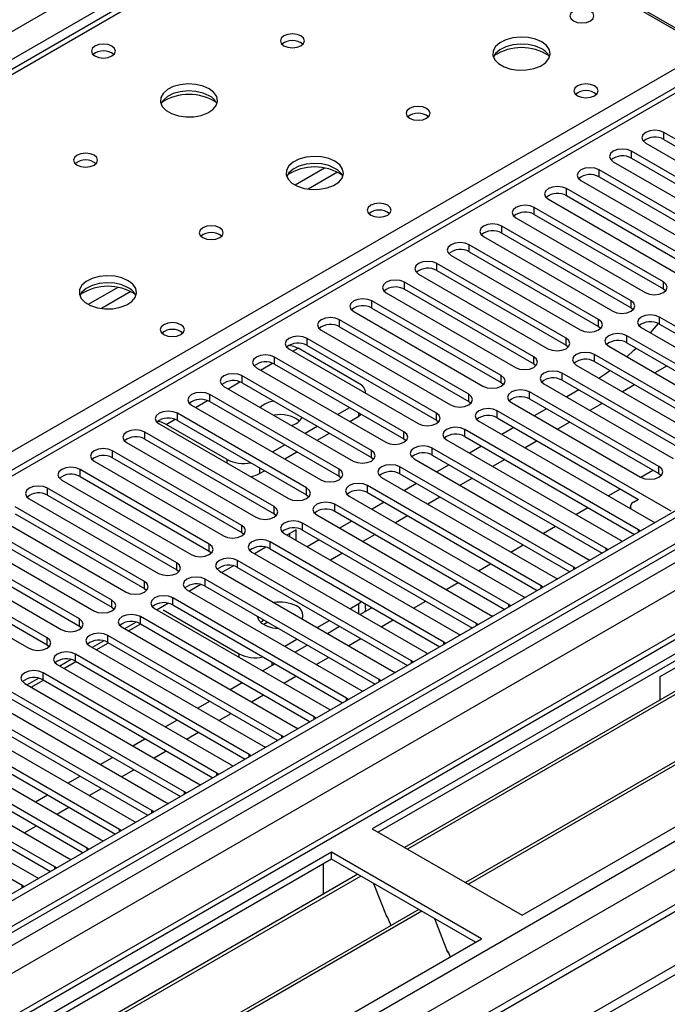
# Model space of a CAD drawing. Units: millimetres. Extents: x 2 to 5882, y 6 to 8322.
# Drawn here: x 3609 to 3722, y 2065 to 2236 of the extents above; entities that cross this region are included whole.
import ezdxf

# ---------------------------------------------------------------- set-up
doc = ezdxf.new("R2010")
doc.units = ezdxf.units.MM
doc.header["$LTSCALE"] = 28

msp = doc.modelspace()

# ---------------------------------------------------------------- linework, layer by layer
at = {"color": 8, "linetype": 'Continuous', "lineweight": 25}
for p, q in [((2446.533, 1563.913), (3666.999, 2268.473)), ((3669.12, 2264.799), (2448.654, 1560.239)), ((3672.479, 2264.084), (3422.163, 2119.58)), ((3880.722, 2235.715), (2507.521, 1442.983)), ((2504.339, 1437.881), (3883.197, 2233.879)), ((3904.415, 2232.656), (2506.46, 1425.633)), ((3479.085, 2086.72), (3729.401, 2231.224)), ((3885.318, 2230.205), (2506.46, 1434.207)), ((3734.528, 2229.898), (3159.298, 1897.825)), ((3721.605, 2215.498), (3721.605, 2216.723)), ((2536.866, 1408.081), (3933.225, 2214.182)), ((3715.948, 2212.232), (3715.948, 2213.457)), ((2538.987, 1404.406), (3937.468, 2211.732)), ((3662.433, 2210.519), (3657.283, 2207.546)), ((3710.291, 2208.967), (3710.291, 2210.191)), ((3664.699, 2209.786), (3659.592, 2206.838)), ((2592.727, 1428.083), (3943.831, 2208.059)), ((3704.634, 2205.701), (3704.634, 2206.926)), ((3698.978, 2202.435), (3698.978, 2203.66)), ((3693.321, 2199.17), (3693.321, 2200.395)), ((3687.664, 2195.904), (3687.664, 2197.129)), ((3682.007, 2192.639), (3682.007, 2193.863)), ((3626.37, 2189.701), (3621.221, 2186.728)), ((3676.35, 2189.373), (3676.35, 2190.598)), ((3721.517, 2189.424), (3721.517, 2190.649)), ((3628.637, 2188.968), (3623.529, 2186.019)), ((3670.693, 2186.107), (3670.693, 2187.332)), ((3715.86, 2186.158), (3715.86, 2187.383)), ((3720.81, 2183.301), (3720.81, 2184.526)), ((3665.036, 2182.842), (3665.036, 2184.066)), ((3710.203, 2182.893), (3710.203, 2184.117)), ((3715.153, 2180.035), (3715.153, 2181.26)), ((3659.38, 2179.576), (3659.38, 2180.801)), ((3704.546, 2179.627), (3704.546, 2180.852)), ((3653.723, 2176.31), (3653.723, 2177.535)), ((3656.906, 2178.555), (3657.807, 2179.075)), ((3698.889, 2176.361), (3698.889, 2177.586)), ((3709.496, 2176.77), (3709.496, 2177.994)), ((3651.249, 2175.29), (3653.33, 2176.491)), ((3648.066, 2173.045), (3648.066, 2174.27)), ((3693.232, 2173.096), (3693.232, 2174.321)), ((3703.839, 2173.504), (3703.839, 2174.729)), ((3645.592, 2172.024), (3647.673, 2173.226)), ((3642.409, 2169.779), (3642.409, 2171.004)), ((3687.575, 2169.83), (3687.575, 2171.055)), ((3698.182, 2170.238), (3698.182, 2171.463)), ((3639.935, 2168.758), (3642.016, 2169.96)), ((3636.752, 2166.513), (3636.752, 2167.738)), ((3668.413, 2167.237), (3668.413, 2167.83)), ((3681.919, 2166.564), (3681.919, 2167.789)), ((3692.525, 2166.973), (3692.525, 2168.197)), ((3634.826, 2165.809), (3636.36, 2166.694)), ((3631.095, 2163.248), (3631.095, 2164.473)), ((3676.262, 2163.299), (3676.262, 2164.524)), ((3686.868, 2163.707), (3686.868, 2164.932)), ((3625.438, 2159.982), (3625.438, 2161.207)), ((3670.605, 2160.033), (3670.605, 2161.258)), ((3681.212, 2160.441), (3681.212, 2161.666)), ((3645.432, 2159.054), (3645.432, 2159.686)), ((3619.782, 2156.717), (3619.782, 2157.941)), ((3651.089, 2158.237), (3651.089, 2157.236)), ((3664.948, 2156.768), (3664.948, 2157.992)), ((3675.555, 2157.176), (3675.555, 2158.401)), ((3720.721, 2157.227), (3720.721, 2158.452)), ((3614.125, 2153.451), (3614.125, 2154.676)), ((3659.291, 2153.502), (3659.291, 2154.727)), ((3669.898, 2153.91), (3669.898, 2155.135)), ((3664.241, 2150.645), (3664.241, 2151.869)), ((3653.634, 2150.236), (3653.634, 2151.461)), ((3658.584, 2147.379), (3658.584, 2148.604)), ((3647.977, 2146.971), (3647.977, 2148.195)), ((3717.186, 2147.023), (3717.186, 2147.43)), ((3642.321, 2143.705), (3642.321, 2144.93)), ((3652.927, 2144.113), (3652.927, 2145.338)), ((3711.529, 2143.757), (3711.529, 2144.164)), ((3636.664, 2140.439), (3636.664, 2141.664)), ((3647.27, 2140.848), (3647.27, 2142.072)), ((3705.872, 2140.492), (3705.872, 2140.899)), ((3631.007, 2137.174), (3631.007, 2138.399)), ((3641.614, 2137.582), (3641.614, 2138.807)), ((3700.215, 2137.226), (3700.215, 2137.633)), ((3625.35, 2133.908), (3625.35, 2135.133)), ((3635.957, 2134.316), (3635.957, 2135.541)), ((3668.413, 2132.724), (3668.413, 2134.575)), ((3694.558, 2133.96), (3694.558, 2134.368)), ((3619.693, 2130.643), (3619.693, 2131.867)), ((3630.3, 2131.051), (3630.3, 2132.276)), ((3688.901, 2130.695), (3688.901, 2131.102)), ((3614.036, 2127.377), (3614.036, 2128.602)), ((3624.643, 2127.785), (3624.643, 2129.01)), ((3683.244, 2127.429), (3683.244, 2127.836)), ((3618.986, 2124.519), (3618.986, 2125.744)), ((3647.553, 2125.173), (3647.553, 2125.799)), ((3653.21, 2124.356), (3653.21, 2123.758)), ((3677.588, 2124.163), (3677.588, 2124.571)), ((3613.329, 2121.254), (3613.329, 2122.479)), ((3671.931, 2120.898), (3671.931, 2121.305)), ((3666.274, 2117.632), (3666.274, 2118.039)), ((3660.617, 2114.367), (3660.617, 2114.774)), ((3654.96, 2111.101), (3654.96, 2111.508)), ((3649.303, 2107.835), (3649.303, 2108.243)), ((3643.646, 2104.57), (3643.646, 2104.977)), ((3637.99, 2101.304), (3637.99, 2101.711)), ((3632.333, 2098.038), (3632.333, 2098.446)), ((3626.676, 2094.773), (3626.676, 2095.18)), ((3621.019, 2091.507), (3621.019, 2091.914)), ((3615.362, 2088.241), (3615.362, 2088.649)), ((3609.705, 2084.976), (3609.705, 2085.383))]:
    msp.add_line(p, q, dxfattribs=at)
at = {"color": 7, "linetype": 'Continuous', "lineweight": 25}
for p, q in [((3669.474, 2266.228), (3732.406, 2229.897)), ((3671.104, 2264.221), (3420.788, 2119.716)), ((3729.401, 2231.224), (3672.479, 2264.084)), ((3879.661, 2240.818), (2506.46, 1448.086)), ((3880.722, 2240.206), (2507.521, 1447.473)), ((3904.415, 2233.67), (2504.96, 1425.782)), ((2507.297, 1441.839), (3879.04, 2233.729)), ((3733.028, 2230.046), (3158.42, 1898.332)), ((3893.45, 2223.876), (3670.711, 2095.292)), ((3893.45, 2222.652), (3671.772, 2094.68)), ((3898.04, 2220.002), (3676.363, 2092.03)), ((3898.558, 2219.703), (3676.88, 2091.731)), ((3744.144, 2203.711), (3721.605, 2216.723)), ((3721.605, 2215.498), (3744.144, 2202.486)), ((3908.654, 2213.874), (3686.976, 2085.903)), ((3718.423, 2214.886), (3740.962, 2201.874)), ((3909.172, 2213.576), (3687.494, 2085.604)), ((3738.487, 2200.446), (3715.948, 2213.457)), ((3715.948, 2212.232), (3738.487, 2199.221)), ((3732.83, 2197.18), (3710.291, 2210.191)), ((3712.766, 2211.62), (3735.305, 2198.609)), ((3942.806, 2208.65), (2605.137, 1436.43)), ((3696.874, 2080.189), (3919.613, 2208.773)), ((3710.291, 2208.967), (3732.83, 2195.955)), ((3727.173, 2193.914), (3704.634, 2206.926)), ((3707.109, 2208.355), (3729.648, 2195.343)), ((3701.452, 2205.089), (3723.991, 2192.077)), ((3704.634, 2205.701), (3727.173, 2192.69)), ((2600.859, 1423.388), (3953.024, 2203.977)), ((3721.517, 2190.649), (3698.978, 2203.66)), ((2600.859, 1421.755), (3953.024, 2202.343)), ((3695.796, 2201.823), (3718.335, 2188.812)), ((3698.978, 2202.435), (3721.517, 2189.424)), ((3715.86, 2187.383), (3693.321, 2200.395)), ((3690.139, 2198.558), (3712.678, 2185.546)), ((3693.321, 2199.17), (3715.86, 2186.158)), ((3710.203, 2184.117), (3687.664, 2197.129)), ((3684.482, 2195.292), (3707.021, 2182.281)), ((3687.664, 2195.904), (3710.203, 2182.893)), ((3704.546, 2180.852), (3682.007, 2193.863)), ((3678.825, 2192.026), (3701.364, 2179.015)), ((3682.007, 2192.639), (3704.546, 2179.627)), ((3698.889, 2177.586), (3676.35, 2190.598)), ((3673.168, 2188.761), (3695.707, 2175.749)), ((3676.35, 2189.373), (3698.889, 2176.361)), ((3721.517, 2189.424), (3721.91, 2189.118)), ((3693.232, 2174.321), (3670.693, 2187.332)), ((3715.86, 2186.158), (3716.253, 2185.852)), ((3667.511, 2185.495), (3690.05, 2172.484)), ((3670.693, 2186.107), (3693.232, 2173.096)), ((3751.127, 2167.024), (3720.81, 2184.526)), ((3687.575, 2171.055), (3665.036, 2184.066)), ((3665.036, 2182.842), (3687.575, 2169.83)), ((3710.203, 2182.893), (3710.596, 2182.587)), ((3717.628, 2182.689), (3747.945, 2165.187)), ((3719.255, 2181.749), (3720.656, 2183.382)), ((3720.81, 2183.301), (3750.419, 2166.208)), ((3661.854, 2182.23), (3684.394, 2169.218)), ((3745.47, 2163.758), (3715.153, 2181.26)), ((3720.916, 2121.824), (3826.275, 2182.647)), ((3681.919, 2167.789), (3659.38, 2180.801)), ((3659.38, 2179.576), (3681.919, 2166.564)), ((3704.546, 2179.627), (3704.939, 2179.321)), ((3711.971, 2179.423), (3742.288, 2161.921)), ((3715.153, 2180.035), (3744.762, 2162.942)), ((3676.262, 2164.524), (3653.723, 2177.535)), ((3656.198, 2178.964), (3678.737, 2165.952)), ((3668.413, 2172.952), (3657.807, 2179.075)), ((3739.813, 2160.493), (3709.496, 2177.994)), ((3653.723, 2176.31), (3676.262, 2163.299)), ((3698.889, 2176.361), (3699.282, 2176.055)), ((3706.314, 2176.157), (3736.631, 2158.656)), ((3709.496, 2176.77), (3739.105, 2159.677)), ((3722.141, 2176.001), (3720.02, 2174.776)), ((3670.605, 2161.258), (3648.066, 2174.27)), ((3650.541, 2175.698), (3673.08, 2162.687)), ((3726.378, 2161.717), (3703.839, 2174.729)), ((3644.884, 2172.433), (3667.423, 2159.421)), ((3648.066, 2173.045), (3670.605, 2160.033)), ((3693.232, 2173.096), (3693.626, 2172.79)), ((3700.657, 2172.892), (3723.196, 2159.88)), ((3703.839, 2173.504), (3726.378, 2160.492)), ((3716.484, 2172.735), (3714.363, 2171.511)), ((3664.948, 2157.992), (3642.409, 2171.004)), ((3669.585, 2171.236), (3669.585, 2171.319)), ((3720.721, 2158.452), (3698.182, 2171.463)), ((3706.762, 2171.817), (3704.641, 2170.592)), ((3639.227, 2169.167), (3661.766, 2156.155)), ((3642.409, 2169.779), (3664.948, 2156.768)), ((3687.575, 2169.83), (3687.969, 2169.524)), ((3695, 2169.626), (3717.539, 2156.615)), ((3698.182, 2170.238), (3720.721, 2157.227)), ((3710.827, 2169.47), (3708.706, 2168.245)), ((3659.291, 2154.727), (3636.752, 2167.738)), ((3664.684, 2167.534), (3666.805, 2168.758)), ((3666.805, 2166.309), (3668.413, 2167.237)), ((3668.88, 2167.561), (3668.413, 2167.237)), ((3722.842, 2150.696), (3692.525, 2168.197)), ((3701.105, 2168.551), (3698.984, 2167.327)), ((3633.57, 2165.901), (3656.109, 2152.89)), ((3645.432, 2159.686), (3634.826, 2165.809)), ((3636.752, 2166.513), (3659.291, 2153.502)), ((3681.919, 2166.564), (3682.312, 2166.258)), ((3689.343, 2166.361), (3719.66, 2148.859)), ((3692.525, 2166.973), (3717.184, 2152.737)), ((3705.171, 2166.204), (3703.049, 2164.979)), ((3653.634, 2151.461), (3631.095, 2164.473)), ((3659.027, 2164.268), (3661.148, 2165.493)), ((3661.149, 2163.043), (3663.27, 2164.268)), ((3717.186, 2147.43), (3686.868, 2164.932)), ((3695.448, 2165.285), (3693.327, 2164.061)), ((3627.913, 2162.636), (3650.452, 2149.624)), ((3631.095, 2163.248), (3653.634, 2150.236)), ((3653.37, 2161.002), (3655.491, 2162.227)), ((3676.262, 2163.299), (3676.655, 2162.993)), ((3683.686, 2163.095), (3714.004, 2145.593)), ((3686.868, 2163.707), (3716.477, 2146.614)), ((3699.514, 2162.938), (3697.393, 2161.714)), ((3647.977, 2148.195), (3625.438, 2161.207)), ((3655.492, 2159.778), (3657.613, 2161.002)), ((3711.529, 2144.164), (3681.212, 2161.666)), ((3681.212, 2160.441), (3710.821, 2143.348)), ((3689.791, 2162.02), (3687.67, 2160.795)), ((3622.256, 2159.37), (3644.796, 2146.359)), ((3625.438, 2159.982), (3647.977, 2146.971)), ((3670.605, 2160.033), (3670.998, 2159.727)), ((3678.03, 2159.829), (3708.347, 2142.328)), ((3684.134, 2158.754), (3682.013, 2157.53)), ((3693.857, 2159.673), (3691.736, 2158.448)), ((3642.321, 2144.93), (3619.782, 2157.941)), ((3651.089, 2157.236), (3651.956, 2157.737)), ((3705.872, 2140.899), (3675.555, 2158.401)), ((3675.555, 2157.176), (3705.164, 2140.083)), ((3717.545, 2156.612), (3719.666, 2157.836)), ((3720.721, 2157.227), (3721.114, 2156.921)), ((3616.6, 2156.104), (3639.139, 2143.093)), ((3619.782, 2156.717), (3642.321, 2143.705)), ((3664.948, 2156.768), (3665.341, 2156.462)), ((3672.373, 2156.564), (3702.69, 2139.062)), ((3678.477, 2155.488), (3676.356, 2154.264)), ((3688.2, 2156.407), (3686.079, 2155.183)), ((3636.664, 2141.664), (3614.125, 2154.676)), ((3659.291, 2153.502), (3659.684, 2153.196)), ((3700.215, 2137.633), (3669.898, 2155.135)), ((3669.898, 2153.91), (3699.507, 2136.817)), ((3711.888, 2153.346), (3714.009, 2154.57)), ((3610.943, 2152.839), (3633.482, 2139.827)), ((3614.125, 2153.451), (3636.664, 2140.439)), ((3694.558, 2134.368), (3664.241, 2151.869)), ((3666.716, 2153.298), (3697.033, 2135.796)), ((3672.821, 2152.223), (3670.699, 2150.998)), ((3682.543, 2153.141), (3680.422, 2151.917)), ((3716.32, 2152.239), (3717.186, 2152.738)), ((3631.007, 2138.399), (3608.468, 2151.41)), ((3608.468, 2150.185), (3631.007, 2137.174)), ((3653.634, 2150.236), (3654.028, 2149.93)), ((3664.241, 2150.645), (3693.85, 2133.552)), ((3706.231, 2150.08), (3708.352, 2151.305)), ((3715.734, 2151.422), (3715.734, 2151.126)), ((3605.286, 2149.573), (3627.825, 2136.562)), ((3688.901, 2131.102), (3658.584, 2148.604)), ((3661.059, 2150.032), (3691.376, 2132.531)), ((3667.164, 2148.957), (3665.043, 2147.733)), ((3676.886, 2149.876), (3674.765, 2148.651)), ((3719.66, 2148.859), (3720.053, 2148.678)), ((3625.35, 2135.133), (3602.811, 2148.144)), ((3602.811, 2146.92), (3625.35, 2133.908)), ((3647.977, 2146.971), (3648.371, 2146.665)), ((3655.402, 2146.767), (3685.719, 2129.265)), ((3657.453, 2147.434), (3655.85, 2146.508)), ((3656.392, 2146.195), (3656.392, 2146.822)), ((3657.453, 2145.583), (3657.453, 2147.434)), ((3658.584, 2147.379), (3688.193, 2130.286)), ((3700.574, 2146.815), (3702.695, 2148.039)), ((3717.499, 2147.204), (3717.186, 2147.43)), ((3599.629, 2146.308), (3622.168, 2133.296)), ((3683.244, 2127.836), (3652.927, 2145.338)), ((3661.507, 2145.692), (3659.386, 2144.467)), ((3671.229, 2146.61), (3669.108, 2145.386)), ((3714.004, 2145.593), (3714.396, 2145.412)), ((3619.693, 2131.867), (3597.154, 2144.879)), ((3597.154, 2143.654), (3619.693, 2130.643)), ((3642.321, 2143.705), (3642.714, 2143.399)), ((3649.745, 2143.501), (3680.062, 2125.999)), ((3652.191, 2144.396), (3650.193, 2143.243)), ((3652.927, 2144.113), (3682.536, 2127.02)), ((3665.573, 2143.345), (3663.451, 2142.12)), ((3694.917, 2143.549), (3697.038, 2144.774)), ((3711.842, 2143.938), (3711.529, 2144.164)), ((3614.036, 2128.602), (3591.497, 2141.613)), ((3593.972, 2143.042), (3616.511, 2130.03)), ((3677.588, 2124.571), (3647.27, 2142.072)), ((3689.26, 2140.283), (3691.381, 2141.508)), ((3708.347, 2142.328), (3708.739, 2142.147)), ((3588.315, 2139.776), (3610.854, 2126.765)), ((3591.497, 2140.388), (3614.036, 2127.377)), ((3636.664, 2140.439), (3637.057, 2140.133)), ((3644.088, 2140.236), (3674.406, 2122.734)), ((3646.534, 2141.131), (3644.536, 2139.977)), ((3647.27, 2140.848), (3676.88, 2123.755)), ((3706.185, 2140.672), (3705.872, 2140.899)), ((3671.931, 2121.305), (3641.614, 2138.807)), ((3683.603, 2137.018), (3685.725, 2138.242)), ((3702.69, 2139.062), (3703.082, 2138.881)), ((3631.007, 2137.174), (3631.4, 2136.868)), ((3638.432, 2136.97), (3668.749, 2119.468)), ((3640.877, 2137.865), (3638.879, 2136.712)), ((3641.614, 2137.582), (3671.223, 2120.489)), ((3700.528, 2137.407), (3700.215, 2137.633)), ((3635.22, 2134.599), (3633.222, 2133.446)), ((3666.274, 2118.039), (3635.957, 2135.541)), ((3668.413, 2134.575), (3668.883, 2134.902)), ((3677.947, 2133.752), (3680.068, 2134.977)), ((3697.033, 2135.796), (3697.425, 2135.616)), ((3625.35, 2133.908), (3625.743, 2133.602)), ((3632.775, 2133.704), (3663.092, 2116.202)), ((3634.257, 2133.475), (3647.553, 2125.799)), ((3635.957, 2134.316), (3665.566, 2117.223)), ((3666.81, 2133.65), (3668.413, 2134.575)), ((3668.578, 2132.629), (3670.699, 2133.854)), ((3669.585, 2133.759), (3669.585, 2134.497)), ((3694.871, 2134.141), (3694.558, 2134.368)), ((3629.563, 2131.334), (3627.565, 2130.18)), ((3660.617, 2114.774), (3630.3, 2132.276)), ((3652.506, 2131.294), (3651.811, 2130.893)), ((3661.153, 2130.384), (3663.274, 2131.609)), ((3672.29, 2130.486), (3674.411, 2131.711)), ((3691.376, 2132.531), (3691.769, 2132.35)), ((3619.693, 2130.643), (3620.086, 2130.336)), ((3627.118, 2130.439), (3657.435, 2112.937)), ((3628.262, 2129.778), (3630.384, 2131.002)), ((3630.3, 2131.051), (3659.909, 2113.958)), ((3662.921, 2129.364), (3665.042, 2130.588)), ((3689.214, 2130.875), (3688.901, 2131.102)), ((3623.907, 2128.068), (3621.908, 2126.915)), ((3622.606, 2126.512), (3624.727, 2127.737)), ((3654.96, 2111.508), (3624.643, 2129.01)), ((3624.643, 2127.785), (3654.252, 2110.692)), ((3655.496, 2127.119), (3657.617, 2128.343)), ((3666.633, 2127.221), (3668.754, 2128.445)), ((3683.558, 2127.61), (3683.244, 2127.836)), ((3685.719, 2129.265), (3686.112, 2129.084)), ((3614.036, 2127.377), (3614.43, 2127.071)), ((3621.461, 2127.173), (3651.778, 2109.671)), ((3657.264, 2126.098), (3659.385, 2127.323)), ((3618.25, 2124.803), (3616.252, 2123.649)), ((3616.949, 2123.247), (3619.07, 2124.471)), ((3649.303, 2108.243), (3618.986, 2125.744)), ((3618.986, 2124.519), (3648.595, 2107.426)), ((3660.976, 2123.955), (3663.097, 2125.18)), ((3677.901, 2124.344), (3677.588, 2124.571)), ((3680.062, 2125.999), (3680.455, 2125.819)), ((3615.804, 2123.907), (3646.121, 2106.406)), ((3651.607, 2122.832), (3653.728, 2124.057)), ((3674.406, 2122.734), (3674.798, 2122.553)), ((3612.593, 2121.537), (3610.595, 2120.383)), ((3611.292, 2119.981), (3613.413, 2121.205)), ((3643.646, 2104.977), (3613.329, 2122.479)), ((3613.329, 2121.254), (3642.938, 2104.161)), ((3655.319, 2120.69), (3657.44, 2121.914)), ((3672.244, 2121.079), (3671.931, 2121.305)), ((3720.916, 2117.75), (3720.916, 2121.824)), ((3637.99, 2101.711), (3607.672, 2119.213)), ((3610.147, 2120.642), (3640.464, 2103.14)), ((3645.95, 2119.567), (3648.072, 2120.791)), ((3668.749, 2119.468), (3669.141, 2119.287)), ((3607.672, 2117.988), (3637.282, 2100.895)), ((3640.294, 2116.301), (3642.415, 2117.526)), ((3649.662, 2117.424), (3651.783, 2118.648)), ((3666.587, 2117.813), (3666.274, 2118.039)), ((3632.333, 2098.446), (3602.016, 2115.947)), ((3604.49, 2117.376), (3634.808, 2099.874)), ((3663.092, 2116.202), (3663.484, 2116.022)), ((3598.834, 2114.11), (3629.151, 2096.609)), ((3602.016, 2114.723), (3631.625, 2097.63)), ((3634.637, 2113.035), (3636.758, 2114.26)), ((3644.005, 2114.158), (3646.127, 2115.383)), ((3660.93, 2114.547), (3660.617, 2114.774)), ((3626.676, 2095.18), (3596.359, 2112.682)), ((3657.435, 2112.937), (3657.827, 2112.756)), ((3593.177, 2110.845), (3623.494, 2093.343)), ((3596.359, 2111.457), (3625.968, 2094.364)), ((3628.98, 2109.77), (3631.101, 2110.994)), ((3638.349, 2110.893), (3640.47, 2112.117)), ((3655.273, 2111.282), (3654.96, 2111.508)), ((3621.019, 2091.914), (3590.702, 2109.416)), ((3632.692, 2107.627), (3634.813, 2108.852)), ((3651.778, 2109.671), (3652.171, 2109.49)), ((3587.52, 2107.579), (3617.837, 2090.077)), ((3590.702, 2108.191), (3620.311, 2091.098)), ((3623.323, 2106.504), (3625.444, 2107.729)), ((3649.616, 2108.016), (3649.303, 2108.243)), ((3615.362, 2088.649), (3585.045, 2106.15)), ((3627.035, 2104.361), (3629.156, 2105.586)), ((3646.121, 2106.406), (3646.514, 2106.225)), ((3581.863, 2104.314), (3612.18, 2086.812)), ((3585.045, 2104.926), (3614.654, 2087.833)), ((3617.666, 2103.239), (3619.787, 2104.463)), ((3643.96, 2104.75), (3643.646, 2104.977)), ((3609.705, 2085.383), (3579.388, 2102.885)), ((3621.378, 2101.096), (3623.499, 2102.32)), ((3640.464, 2103.14), (3640.857, 2102.959)), ((3612.009, 2099.973), (3614.131, 2101.197)), ((3638.303, 2101.485), (3637.99, 2101.711)), ((3615.721, 2097.83), (3617.842, 2099.055)), ((3634.808, 2099.874), (3635.2, 2099.694)), ((3632.646, 2098.219), (3632.333, 2098.446)), ((3610.064, 2094.565), (3612.186, 2095.789)), ((3626.989, 2094.953), (3626.676, 2095.18)), ((3629.151, 2096.609), (3629.543, 2096.428)), ((3670.711, 2095.292), (3696.874, 2080.189)), ((3621.332, 2091.688), (3621.019, 2091.914)), ((3623.494, 2093.343), (3623.886, 2093.162)), ((3663.64, 2091.21), (3440.902, 1962.626)), ((3663.64, 2089.985), (3441.962, 1962.013)), ((3617.837, 2090.077), (3618.229, 2089.897)), ((3689.803, 2076.107), (3663.64, 2091.21)), ((3663.64, 2089.985), (3663.64, 2091.21)), ((3688.742, 2075.494), (3663.64, 2089.985)), ((3615.675, 2088.422), (3615.362, 2088.649)), ((3662.226, 2085.086), (3662.226, 2089.169)), ((3668.231, 2087.335), (3446.553, 1959.363)), ((3668.748, 2087.037), (3447.07, 1959.065)), ((3612.18, 2086.812), (3612.573, 2086.631)), ((3610.018, 2085.157), (3609.705, 2085.383)), ((3662.226, 2085.249), (3662.155, 2085.208)), ((3662.155, 2085.208), (3662.155, 2083.828)), ((3662.226, 2085.086), (3662.155, 2085.126)), ((3670.981, 2085.747), (3673.258, 2079.88)), ((3678.844, 2081.208), (3457.167, 1953.236)), ((3679.362, 2080.909), (3457.684, 1952.938)), ((3673.187, 2080.063), (3673.309, 2080.074)), ((3673.258, 2079.88), (3673.361, 2079.94)), ((3673.309, 2080.074), (3673.962, 2078.39)), ((3681.595, 2079.62), (3683.871, 2073.753)), ((3467.065, 1947.522), (3689.803, 2076.107)), ((3683.801, 2073.936), (3683.923, 2073.947)), ((3683.871, 2073.753), (3683.975, 2073.813)), ((3683.923, 2073.947), (3684.314, 2072.938))]:
    msp.add_line(p, q, dxfattribs=at)
at = {"color": 7, "linetype": 'Continuous', "lineweight": 25, "flags": 128}
for points in [[(3708.789, 2237.898), (3708.108, 2238.161), (3707.304, 2238.253), (3706.5, 2238.161), (3705.819, 2237.898), (3705.364, 2237.505), (3705.204, 2237.041), (3705.364, 2236.577), (3705.819, 2236.184), (3706.5, 2235.921), (3707.304, 2235.829), (3708.108, 2235.921), (3708.789, 2236.184), (3709.244, 2236.577), (3709.404, 2237.041), (3709.244, 2237.505), (3708.789, 2237.898)], [(3658.299, 2233.573), (3657.618, 2233.835), (3656.814, 2233.928), (3656.011, 2233.835), (3655.329, 2233.573), (3654.874, 2233.179), (3654.714, 2232.715), (3654.874, 2232.251), (3655.329, 2231.858), (3656.011, 2231.595), (3656.814, 2231.503), (3657.618, 2231.595), (3658.299, 2231.858), (3658.754, 2232.251), (3658.914, 2232.715), (3658.754, 2233.179), (3658.299, 2233.573)], [(3700.301, 2232.511), (3699.216, 2232.986), (3697.95, 2233.275), (3696.595, 2233.355), (3695.253, 2233.221), (3694.024, 2232.884), (3692.997, 2232.367), (3692.25, 2231.71), (3691.839, 2230.961), (3691.792, 2230.175), (3692.114, 2229.411), (3692.782, 2228.726), (3693.745, 2228.17), (3694.932, 2227.785), (3696.255, 2227.599), (3697.615, 2227.626), (3698.913, 2227.864), (3700.052, 2228.295), (3700.947, 2228.887), (3701.532, 2229.597), (3701.763, 2230.372), (3701.624, 2231.154), (3701.124, 2231.885), (3700.301, 2232.511)], [(3625.35, 2231.775), (3624.669, 2232.038), (3623.865, 2232.13), (3623.062, 2232.038), (3622.381, 2231.775), (3621.925, 2231.382), (3621.765, 2230.918), (3621.925, 2230.454), (3622.381, 2230.061), (3623.062, 2229.798), (3623.865, 2229.706), (3624.669, 2229.798), (3625.35, 2230.061), (3625.806, 2230.454), (3625.965, 2230.918), (3625.806, 2231.382), (3625.35, 2231.775)], [(3700.301, 2231.286), (3699.216, 2231.761), (3697.95, 2232.05), (3696.595, 2232.13), (3695.253, 2231.997), (3694.024, 2231.659), (3692.997, 2231.142), (3692.25, 2230.485), (3691.88, 2229.858)], [(3642.319, 2224.347), (3641.234, 2224.822), (3639.967, 2225.111), (3638.612, 2225.191), (3637.27, 2225.057), (3636.041, 2224.72), (3635.015, 2224.203), (3634.268, 2223.546), (3633.856, 2222.797), (3633.809, 2222.011), (3634.132, 2221.247), (3634.799, 2220.562), (3635.762, 2220.006), (3636.949, 2219.621), (3638.272, 2219.435), (3639.633, 2219.462), (3640.93, 2219.699), (3642.069, 2220.131), (3642.964, 2220.723), (3643.549, 2221.433), (3643.78, 2222.208), (3643.641, 2222.99), (3643.141, 2223.721), (3642.319, 2224.347)], [(3642.319, 2223.122), (3641.234, 2223.597), (3639.967, 2223.886), (3638.612, 2223.966), (3637.27, 2223.833), (3636.041, 2223.495), (3635.015, 2222.978), (3634.268, 2222.321), (3633.897, 2221.694)], [(3709.496, 2224.836), (3708.815, 2225.098), (3708.011, 2225.191), (3707.208, 2225.098), (3706.526, 2224.836), (3706.071, 2224.442), (3705.911, 2223.978), (3706.071, 2223.515), (3706.526, 2223.121), (3707.208, 2222.858), (3708.011, 2222.766), (3708.815, 2222.858), (3709.496, 2223.121), (3709.951, 2223.515), (3710.111, 2223.978), (3709.951, 2224.442), (3709.496, 2224.836)], [(3680.22, 2220.918), (3679.538, 2221.181), (3678.735, 2221.273), (3677.931, 2221.181), (3677.25, 2220.918), (3676.794, 2220.525), (3676.635, 2220.061), (3676.794, 2219.597), (3677.25, 2219.204), (3677.931, 2218.941), (3678.735, 2218.849), (3679.538, 2218.941), (3680.22, 2219.204), (3680.675, 2219.597), (3680.835, 2220.061), (3680.675, 2220.525), (3680.22, 2220.918)], [(3721.605, 2216.723), (3720.875, 2217.004), (3720.014, 2217.103), (3719.153, 2217.004), (3718.423, 2216.723), (3717.935, 2216.301), (3717.764, 2215.804), (3717.935, 2215.307), (3718.423, 2214.886)], [(3715.948, 2213.457), (3715.218, 2213.739), (3714.357, 2213.838), (3713.496, 2213.739), (3712.766, 2213.457), (3712.278, 2213.036), (3712.107, 2212.539), (3712.278, 2212.042), (3712.766, 2211.62)], [(3622.237, 2212.754), (3621.555, 2213.017), (3620.752, 2213.109), (3619.948, 2213.017), (3619.267, 2212.754), (3618.812, 2212.361), (3618.652, 2211.897), (3618.812, 2211.433), (3619.267, 2211.04), (3619.948, 2210.777), (3620.752, 2210.685), (3621.555, 2210.777), (3622.237, 2211.04), (3622.692, 2211.433), (3622.852, 2211.897), (3622.692, 2212.361), (3622.237, 2212.754)], [(3664.239, 2211.693), (3663.154, 2212.168), (3661.887, 2212.456), (3660.533, 2212.537), (3659.191, 2212.403), (3657.961, 2212.065), (3656.935, 2211.549), (3656.188, 2210.892), (3655.776, 2210.142), (3655.73, 2209.357), (3656.052, 2208.593), (3656.719, 2207.908), (3657.682, 2207.352), (3658.869, 2206.967), (3660.192, 2206.781), (3661.553, 2206.807), (3662.851, 2207.045), (3663.989, 2207.476), (3664.884, 2208.069), (3665.469, 2208.779), (3665.7, 2209.553), (3665.561, 2210.335), (3665.062, 2211.066), (3664.239, 2211.693)], [(3664.239, 2210.468), (3663.154, 2210.943), (3661.887, 2211.231), (3660.533, 2211.312), (3659.191, 2211.178), (3657.961, 2210.841), (3656.935, 2210.324), (3656.188, 2209.667), (3655.817, 2209.039)], [(3710.291, 2210.191), (3709.561, 2210.473), (3708.7, 2210.572), (3707.839, 2210.473), (3707.109, 2210.191), (3706.622, 2209.77), (3706.45, 2209.273), (3706.622, 2208.776), (3707.109, 2208.355)], [(3704.634, 2206.926), (3703.904, 2207.207), (3703.043, 2207.306), (3702.182, 2207.207), (3701.452, 2206.926), (3700.965, 2206.504), (3700.793, 2206.007), (3700.965, 2205.51), (3701.452, 2205.089)], [(3673.434, 2204.017), (3672.752, 2204.28), (3671.949, 2204.372), (3671.145, 2204.28), (3670.464, 2204.017), (3670.009, 2203.624), (3669.849, 2203.16), (3670.009, 2202.696), (3670.464, 2202.303), (3671.145, 2202.04), (3671.949, 2201.948), (3672.752, 2202.04), (3673.434, 2202.303), (3673.889, 2202.696), (3674.049, 2203.16), (3673.889, 2203.624), (3673.434, 2204.017)], [(3698.978, 2203.66), (3698.248, 2203.942), (3697.387, 2204.041), (3696.526, 2203.942), (3695.796, 2203.66), (3695.308, 2203.239), (3695.137, 2202.742), (3695.308, 2202.245), (3695.796, 2201.823)], [(3644.157, 2200.1), (3643.476, 2200.363), (3642.672, 2200.455), (3641.869, 2200.363), (3641.187, 2200.1), (3640.732, 2199.707), (3640.572, 2199.243), (3640.732, 2198.779), (3641.187, 2198.385), (3641.869, 2198.123), (3642.672, 2198.03), (3643.476, 2198.123), (3644.157, 2198.385), (3644.612, 2198.779), (3644.772, 2199.243), (3644.612, 2199.707), (3644.157, 2200.1)], [(3693.321, 2200.395), (3692.591, 2200.676), (3691.73, 2200.775), (3690.869, 2200.676), (3690.139, 2200.395), (3689.651, 2199.973), (3689.48, 2199.476), (3689.651, 2198.979), (3690.139, 2198.558)], [(3687.664, 2197.129), (3686.934, 2197.411), (3686.073, 2197.509), (3685.212, 2197.411), (3684.482, 2197.129), (3683.994, 2196.708), (3683.823, 2196.21), (3683.994, 2195.713), (3684.482, 2195.292)], [(3682.007, 2193.863), (3681.277, 2194.145), (3680.416, 2194.244), (3679.555, 2194.145), (3678.825, 2193.863), (3678.337, 2193.442), (3678.166, 2192.945), (3678.337, 2192.448), (3678.825, 2192.026)], [(3628.176, 2190.874), (3627.091, 2191.349), (3625.825, 2191.638), (3624.47, 2191.718), (3623.128, 2191.585), (3621.899, 2191.247), (3620.872, 2190.73), (3620.126, 2190.073), (3619.714, 2189.324), (3619.667, 2188.538), (3619.99, 2187.775), (3620.657, 2187.089), (3621.62, 2186.533), (3622.807, 2186.148), (3624.13, 2185.962), (3625.49, 2185.989), (3626.788, 2186.227), (3627.927, 2186.658), (3628.822, 2187.25), (3629.407, 2187.96), (3629.638, 2188.735), (3629.499, 2189.517), (3628.999, 2190.248), (3628.176, 2190.874)], [(3628.176, 2189.65), (3627.091, 2190.125), (3625.825, 2190.413), (3624.47, 2190.493), (3623.128, 2190.36), (3621.899, 2190.022), (3620.872, 2189.506), (3620.126, 2188.848), (3619.755, 2188.221)], [(3676.35, 2190.598), (3675.62, 2190.879), (3674.759, 2190.978), (3673.898, 2190.879), (3673.168, 2190.598), (3672.68, 2190.176), (3672.509, 2189.679), (3672.68, 2189.182), (3673.168, 2188.761)], [(3718.335, 2188.812), (3719.065, 2188.53), (3719.926, 2188.431), (3720.787, 2188.53), (3721.517, 2188.812), (3722.004, 2189.233), (3722.176, 2189.73), (3722.004, 2190.227), (3721.517, 2190.649)], [(3670.693, 2187.332), (3669.963, 2187.614), (3669.102, 2187.712), (3668.241, 2187.614), (3667.511, 2187.332), (3667.024, 2186.911), (3666.852, 2186.414), (3667.024, 2185.917), (3667.511, 2185.495)], [(3712.678, 2185.546), (3713.408, 2185.265), (3714.269, 2185.166), (3715.13, 2185.265), (3715.86, 2185.546), (3716.347, 2185.968), (3716.519, 2186.465), (3716.347, 2186.962), (3715.86, 2187.383)], [(3665.036, 2184.066), (3664.306, 2184.348), (3663.445, 2184.447), (3662.584, 2184.348), (3661.854, 2184.066), (3661.367, 2183.645), (3661.195, 2183.148), (3661.367, 2182.651), (3661.854, 2182.23)], [(3720.81, 2184.526), (3720.08, 2184.807), (3719.219, 2184.906), (3718.357, 2184.807), (3717.628, 2184.526), (3717.14, 2184.104), (3716.969, 2183.607), (3717.14, 2183.11), (3717.628, 2182.689)], [(3637.371, 2183.199), (3636.69, 2183.462), (3635.886, 2183.554), (3635.083, 2183.462), (3634.401, 2183.199), (3633.946, 2182.806), (3633.786, 2182.342), (3633.946, 2181.878), (3634.401, 2181.484), (3635.083, 2181.222), (3635.886, 2181.129), (3636.69, 2181.222), (3637.371, 2181.484), (3637.826, 2181.878), (3637.986, 2182.342), (3637.826, 2182.806), (3637.371, 2183.199)], [(3707.021, 2182.281), (3707.751, 2181.999), (3708.612, 2181.9), (3709.473, 2181.999), (3710.203, 2182.281), (3710.691, 2182.702), (3710.862, 2183.199), (3710.691, 2183.696), (3710.203, 2184.117)], [(3659.38, 2180.801), (3658.65, 2181.082), (3657.789, 2181.181), (3656.928, 2181.082), (3656.198, 2180.801), (3655.71, 2180.379), (3655.539, 2179.882), (3655.71, 2179.385), (3656.198, 2178.964)], [(3715.153, 2181.26), (3714.423, 2181.542), (3713.562, 2181.64), (3712.701, 2181.542), (3711.971, 2181.26), (3711.483, 2180.839), (3711.312, 2180.342), (3711.483, 2179.844), (3711.971, 2179.423)], [(3656.291, 2179.627), (3656.979, 2179.459), (3657.807, 2179.075)], [(3701.364, 2179.015), (3702.094, 2178.733), (3702.955, 2178.634), (3703.816, 2178.733), (3704.546, 2179.015), (3705.034, 2179.436), (3705.205, 2179.933), (3705.034, 2180.43), (3704.546, 2180.852)], [(3653.723, 2177.535), (3652.993, 2177.817), (3652.132, 2177.916), (3651.271, 2177.817), (3650.541, 2177.535), (3650.053, 2177.114), (3649.882, 2176.617), (3650.053, 2176.12), (3650.541, 2175.698)], [(3695.707, 2175.749), (3696.437, 2175.468), (3697.298, 2175.369), (3698.159, 2175.468), (3698.889, 2175.749), (3699.377, 2176.171), (3699.548, 2176.668), (3699.377, 2177.165), (3698.889, 2177.586)], [(3709.496, 2177.994), (3708.766, 2178.276), (3707.905, 2178.375), (3707.044, 2178.276), (3706.314, 2177.994), (3705.826, 2177.573), (3705.655, 2177.076), (3705.826, 2176.579), (3706.314, 2176.157)], [(3715.114, 2177.609), (3716.366, 2178.76), (3716.739, 2179.119)], [(3648.066, 2174.27), (3647.336, 2174.551), (3646.475, 2174.65), (3645.614, 2174.551), (3644.884, 2174.27), (3644.396, 2173.848), (3644.225, 2173.351), (3644.396, 2172.854), (3644.884, 2172.433)], [(3690.05, 2172.484), (3690.78, 2172.202), (3691.641, 2172.103), (3692.502, 2172.202), (3693.232, 2172.484), (3693.72, 2172.905), (3693.891, 2173.402), (3693.72, 2173.899), (3693.232, 2174.321)], [(3703.839, 2174.729), (3703.109, 2175.01), (3702.248, 2175.109), (3701.387, 2175.01), (3700.657, 2174.729), (3700.169, 2174.307), (3699.998, 2173.81), (3700.169, 2173.313), (3700.657, 2172.892)], [(3710.25, 2173.885), (3711.305, 2174.596), (3712.176, 2175.222)], [(3642.409, 2171.004), (3641.679, 2171.285), (3640.818, 2171.384), (3639.957, 2171.285), (3639.227, 2171.004), (3638.739, 2170.583), (3638.568, 2170.085), (3638.739, 2169.588), (3639.227, 2169.167)], [(3684.394, 2169.218), (3685.123, 2168.936), (3685.984, 2168.838), (3686.846, 2168.936), (3687.575, 2169.218), (3688.063, 2169.639), (3688.234, 2170.136), (3688.063, 2170.634), (3687.575, 2171.055)], [(3698.182, 2171.463), (3697.452, 2171.745), (3696.591, 2171.844), (3695.73, 2171.745), (3695, 2171.463), (3694.512, 2171.042), (3694.341, 2170.545), (3694.512, 2170.048), (3695, 2169.626)], [(3636.752, 2167.738), (3636.022, 2168.02), (3635.161, 2168.119), (3634.3, 2168.02), (3633.57, 2167.738), (3633.082, 2167.317), (3632.911, 2166.82), (3633.082, 2166.323), (3633.57, 2165.901)], [(3678.737, 2165.952), (3679.467, 2165.671), (3680.328, 2165.572), (3681.189, 2165.671), (3681.919, 2165.952), (3682.406, 2166.374), (3682.578, 2166.871), (3682.406, 2167.368), (3681.919, 2167.789)], [(3692.525, 2168.197), (3691.795, 2168.479), (3690.934, 2168.578), (3690.073, 2168.479), (3689.343, 2168.197), (3688.855, 2167.776), (3688.684, 2167.279), (3688.855, 2166.782), (3689.343, 2166.361)], [(3634.826, 2165.809), (3633.998, 2166.192), (3633.338, 2166.356)], [(3631.095, 2164.473), (3630.365, 2164.754), (3629.504, 2164.853), (3628.643, 2164.754), (3627.913, 2164.473), (3627.426, 2164.051), (3627.254, 2163.554), (3627.426, 2163.057), (3627.913, 2162.636)], [(3673.08, 2162.687), (3673.81, 2162.405), (3674.671, 2162.306), (3675.532, 2162.405), (3676.262, 2162.687), (3676.75, 2163.108), (3676.921, 2163.605), (3676.75, 2164.102), (3676.262, 2164.524)], [(3686.868, 2164.932), (3686.138, 2165.213), (3685.277, 2165.312), (3684.416, 2165.213), (3683.686, 2164.932), (3683.199, 2164.51), (3683.027, 2164.013), (3683.199, 2163.516), (3683.686, 2163.095)], [(3625.438, 2161.207), (3624.709, 2161.489), (3623.847, 2161.587), (3622.986, 2161.489), (3622.256, 2161.207), (3621.769, 2160.786), (3621.597, 2160.289), (3621.769, 2159.791), (3622.256, 2159.37)], [(3667.423, 2159.421), (3668.153, 2159.14), (3669.014, 2159.041), (3669.875, 2159.14), (3670.605, 2159.421), (3671.093, 2159.842), (3671.264, 2160.34), (3671.093, 2160.837), (3670.605, 2161.258)], [(3681.212, 2161.666), (3680.482, 2161.948), (3679.621, 2162.047), (3678.759, 2161.948), (3678.03, 2161.666), (3677.542, 2161.245), (3677.371, 2160.748), (3677.542, 2160.251), (3678.03, 2159.829)], [(3675.555, 2158.401), (3674.825, 2158.682), (3673.964, 2158.781), (3673.103, 2158.682), (3672.373, 2158.401), (3671.885, 2157.979), (3671.714, 2157.482), (3671.885, 2156.985), (3672.373, 2156.564)], [(3619.782, 2157.941), (3619.052, 2158.223), (3618.191, 2158.322), (3617.33, 2158.223), (3616.6, 2157.941), (3616.112, 2157.52), (3615.941, 2157.023), (3616.112, 2156.526), (3616.6, 2156.104)], [(3661.766, 2156.155), (3662.496, 2155.874), (3663.357, 2155.775), (3664.218, 2155.874), (3664.948, 2156.155), (3665.436, 2156.577), (3665.607, 2157.074), (3665.436, 2157.571), (3664.948, 2157.992)], [(3717.539, 2156.615), (3718.269, 2156.333), (3719.13, 2156.234), (3719.991, 2156.333), (3720.721, 2156.615), (3721.209, 2157.036), (3721.38, 2157.533), (3721.209, 2158.03), (3720.721, 2158.452)], [(3669.898, 2155.135), (3669.168, 2155.417), (3668.307, 2155.515), (3667.446, 2155.417), (3666.716, 2155.135), (3666.228, 2154.714), (3666.057, 2154.216), (3666.228, 2153.719), (3666.716, 2153.298)], [(3614.125, 2154.676), (3613.395, 2154.957), (3612.534, 2155.056), (3611.673, 2154.957), (3610.943, 2154.676), (3610.455, 2154.254), (3610.284, 2153.757), (3610.455, 2153.26), (3610.943, 2152.839)], [(3656.109, 2152.89), (3656.839, 2152.608), (3657.7, 2152.509), (3658.561, 2152.608), (3659.291, 2152.89), (3659.779, 2153.311), (3659.95, 2153.808), (3659.779, 2154.305), (3659.291, 2154.727)], [(3664.241, 2151.869), (3663.511, 2152.151), (3662.65, 2152.25), (3661.789, 2152.151), (3661.059, 2151.869), (3660.571, 2151.448), (3660.4, 2150.951), (3660.571, 2150.454), (3661.059, 2150.032)], [(3650.452, 2149.624), (3651.182, 2149.343), (3652.043, 2149.244), (3652.904, 2149.343), (3653.634, 2149.624), (3654.122, 2150.046), (3654.293, 2150.543), (3654.122, 2151.04), (3653.634, 2151.461)], [(3658.584, 2148.604), (3657.854, 2148.885), (3656.993, 2148.984), (3656.132, 2148.885), (3655.402, 2148.604), (3654.914, 2148.182), (3654.743, 2147.685), (3654.914, 2147.188), (3655.402, 2146.767)], [(3644.796, 2146.359), (3645.525, 2146.077), (3646.387, 2145.978), (3647.248, 2146.077), (3647.978, 2146.359), (3648.465, 2146.78), (3648.637, 2147.277), (3648.465, 2147.774), (3647.977, 2148.195)], [(3639.139, 2143.093), (3639.869, 2142.811), (3640.73, 2142.713), (3641.591, 2142.811), (3642.321, 2143.093), (3642.808, 2143.514), (3642.98, 2144.011), (3642.808, 2144.508), (3642.321, 2144.93)], [(3652.927, 2145.338), (3652.197, 2145.62), (3651.336, 2145.719), (3650.475, 2145.62), (3649.745, 2145.338), (3649.258, 2144.917), (3649.086, 2144.42), (3649.258, 2143.923), (3649.745, 2143.501)], [(3633.482, 2139.827), (3634.212, 2139.546), (3635.073, 2139.447), (3635.934, 2139.546), (3636.664, 2139.827), (3637.152, 2140.249), (3637.323, 2140.746), (3637.152, 2141.243), (3636.664, 2141.664)], [(3647.27, 2142.072), (3646.54, 2142.354), (3645.679, 2142.453), (3644.818, 2142.354), (3644.088, 2142.072), (3643.601, 2141.651), (3643.429, 2141.154), (3643.601, 2140.657), (3644.088, 2140.236)], [(3627.825, 2136.562), (3628.555, 2136.28), (3629.416, 2136.181), (3630.277, 2136.28), (3631.007, 2136.562), (3631.495, 2136.983), (3631.666, 2137.48), (3631.495, 2137.977), (3631.007, 2138.399)], [(3641.614, 2138.807), (3640.884, 2139.088), (3640.023, 2139.187), (3639.162, 2139.088), (3638.432, 2138.807), (3637.944, 2138.385), (3637.773, 2137.888), (3637.944, 2137.391), (3638.432, 2136.97)], [(3622.168, 2133.296), (3622.898, 2133.014), (3623.759, 2132.916), (3624.62, 2133.014), (3625.35, 2133.296), (3625.838, 2133.717), (3626.009, 2134.215), (3625.838, 2134.712), (3625.35, 2135.133)], [(3635.957, 2135.541), (3635.227, 2135.823), (3634.366, 2135.922), (3633.505, 2135.823), (3632.775, 2135.541), (3632.287, 2135.12), (3632.116, 2134.623), (3632.287, 2134.126), (3632.775, 2133.704)], [(3669.585, 2133.759), (3669.508, 2133.308), (3669.429, 2133.121)], [(3616.511, 2130.03), (3617.241, 2129.749), (3618.102, 2129.65), (3618.963, 2129.749), (3619.693, 2130.03), (3620.181, 2130.452), (3620.352, 2130.949), (3620.181, 2131.446), (3619.693, 2131.867)], [(3630.3, 2132.276), (3629.57, 2132.557), (3628.709, 2132.656), (3627.848, 2132.557), (3627.118, 2132.276), (3626.63, 2131.854), (3626.459, 2131.357), (3626.63, 2130.86), (3627.118, 2130.439)], [(3650.684, 2132.346), (3650.899, 2131.743), (3651.456, 2131.135), (3652.299, 2130.648), (3653.353, 2130.326), (3654.397, 2130.202)], [(3651.834, 2131.682), (3651.287, 2131.285), (3651.283, 2131.281)], [(3610.854, 2126.765), (3611.584, 2126.483), (3612.445, 2126.384), (3613.306, 2126.483), (3614.036, 2126.765), (3614.524, 2127.186), (3614.695, 2127.683), (3614.524, 2128.18), (3614.036, 2128.602)], [(3624.643, 2129.01), (3623.913, 2129.291), (3623.052, 2129.39), (3622.191, 2129.291), (3621.461, 2129.01), (3620.973, 2128.589), (3620.802, 2128.091), (3620.973, 2127.594), (3621.461, 2127.173)], [(3618.986, 2125.744), (3618.256, 2126.026), (3617.395, 2126.125), (3616.534, 2126.026), (3615.804, 2125.744), (3615.316, 2125.323), (3615.145, 2124.826), (3615.316, 2124.329), (3615.804, 2123.907)], [(3613.329, 2122.479), (3612.599, 2122.76), (3611.738, 2122.859), (3610.877, 2122.76), (3610.147, 2122.479), (3609.66, 2122.057), (3609.488, 2121.56), (3609.66, 2121.063), (3610.147, 2120.642)]]:
    msp.add_lwpolyline(points, dxfattribs=at)
at = {"color": 7, "linetype": 'Continuous', "lineweight": 25}
for centre, radius, start, end in [((3656.814, 2229.902), 2.851, 50.52979, 129.47021), ((3623.865, 2228.105), 2.851, 50.53083, 129.46917), ((3696.766, 2222.733), 8.795, 57.23703, 122.76297), ((3699.098, 2228.796), 2.765, 22.57017, 64.21508), ((3708.011, 2221.165), 2.851, 50.52979, 129.47021), ((3638.783, 2214.569), 8.795, 57.2368, 122.76306), ((3641.116, 2220.632), 2.765, 22.56977, 64.21617), ((3678.735, 2217.248), 2.851, 50.52979, 129.47021), ((3720.042, 2212.719), 3.188, 60.64556, 129.14003), ((3620.752, 2209.084), 2.851, 50.53031, 129.46969), ((3714.385, 2209.454), 3.188, 60.64548, 129.13995), ((3660.703, 2201.915), 8.795, 57.23675, 122.7631), ((3663.036, 2207.978), 2.765, 22.57, 64.21594), ((3708.728, 2206.188), 3.188, 60.64548, 129.13995), ((3703.072, 2202.922), 3.188, 60.6452, 129.14023), ((3671.949, 2200.347), 2.851, 50.53031, 129.46969), ((3697.415, 2199.657), 3.188, 60.64522, 129.1402), ((3642.672, 2196.429), 2.851, 50.53031, 129.46969), ((3691.758, 2196.391), 3.188, 60.64575, 129.14), ((3686.101, 2193.125), 3.188, 60.64537, 129.14006), ((3680.444, 2189.86), 3.188, 60.64558, 129.13984), ((3624.641, 2181.097), 8.795, 57.23676, 122.76324), ((3626.974, 2187.16), 2.765, 22.57, 64.21594), ((3674.787, 2186.594), 3.188, 60.64537, 129.14006), ((3669.13, 2183.328), 3.188, 60.64558, 129.13984), ((3663.474, 2180.063), 3.188, 60.64481, 129.14061), ((3719.247, 2180.522), 3.188, 60.64575, 129.14), ((3635.886, 2179.528), 2.851, 50.53031, 129.46969), ((3657.817, 2176.797), 3.188, 60.64563, 129.1398), ((3713.59, 2177.256), 3.188, 60.64537, 129.14006), ((3652.16, 2173.532), 3.188, 60.64575, 129.14), ((3707.933, 2173.991), 3.188, 60.64558, 129.13984), ((3646.503, 2170.266), 3.188, 60.64563, 129.1398), ((3667.641, 2171.17), 1.942, 1.97762, 66.57728), ((3702.276, 2170.725), 3.188, 60.64537, 129.14006), ((3640.846, 2167), 3.188, 60.64575, 129.14), ((3654.08, 2165.564), 4.305, 96.25094, 131.7174), ((3696.619, 2167.46), 3.188, 60.64558, 129.13984), ((3654.738, 2161.998), 5.512, 52.86855, 101.77889), ((3690.962, 2164.194), 3.188, 60.64481, 129.14061), ((3635.189, 2163.735), 3.188, 60.64537, 129.14006), ((3655.859, 2168.646), 3.136, 285.25191, 328.41936), ((3685.306, 2160.928), 3.188, 60.64563, 129.1398), ((3629.532, 2160.469), 3.188, 60.64575, 129.14), ((3623.876, 2157.203), 3.188, 60.64537, 129.14006), ((3679.649, 2157.663), 3.188, 60.64575, 129.14), ((3648.265, 2165.174), 6.176, 242.69654, 281.92015), ((3618.219, 2153.938), 3.188, 60.64558, 129.13984), ((3648.595, 2161.758), 5.164, 280.56154, 298.88053), ((3673.992, 2154.397), 3.188, 60.64563, 129.1398), ((3612.562, 2150.672), 3.188, 60.64537, 129.14006), ((3668.335, 2151.131), 3.188, 60.64575, 129.14), ((3716.623, 2151.424), 0.869, 110.40674, 203.98229), ((3662.678, 2147.866), 3.188, 60.64537, 129.14006), ((3657.021, 2144.6), 3.188, 60.64575, 129.14), ((3651.364, 2141.335), 3.188, 60.64537, 129.14006), ((3645.708, 2138.069), 3.188, 60.64558, 129.13984), ((3640.051, 2134.803), 3.188, 60.64537, 129.14006), ((3634.394, 2131.538), 3.188, 60.64558, 129.13984), ((3654.67, 2128.621), 6.202, 62.83093, 99.75515), ((3656.917, 2132.512), 1.728, 339.05354, 70.20552), ((3628.737, 2128.272), 3.188, 60.64481, 129.14061), ((3623.08, 2125.006), 3.188, 60.64563, 129.1398), ((3617.423, 2121.741), 3.188, 60.64575, 129.14), ((3650.387, 2131.287), 6.177, 242.69689, 281.98642), ((3611.766, 2118.475), 3.188, 60.64563, 129.1398)]:
    msp.add_arc(centre, radius, start, end, dxfattribs=at)

doc.saveas('drawing.dxf')
